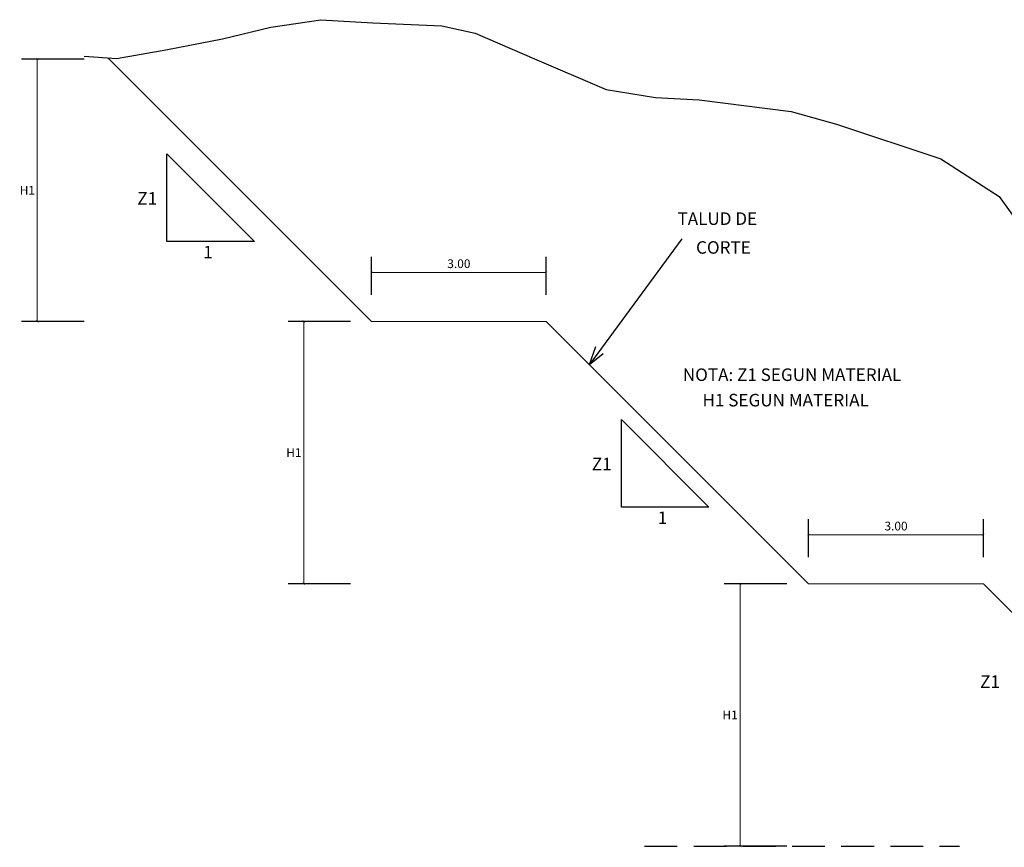
# Model space of a CAD drawing. Units: millimetres. Extents: x 266837 to 267394, y 8960614 to 8960784.
# Drawn here: x 267298 to 267309, y 8960630 to 8960640 of the extents above; entities that cross this region are included whole.
import ezdxf

# ---------------------------------------------------------------- set-up
doc = ezdxf.new("R2010")
doc.units = ezdxf.units.MM
doc.header["$LTSCALE"] = 15
doc.header["$MEASUREMENT"] = 0
doc.linetypes.add('DASHED', pattern=[0.75, 0.5, -0.25])
doc.layers.get('DEFPOINTS').update_dxf_attribs({"lineweight": 5})
for name, color, linetype in [('1-Talud', 162, 'Continuous'), ('1-terraplen', 53, 'Continuous'), ('1-Terreno Natural', 15, 'Continuous'), ('10', 7, 'Continuous'), ('RASANTE', 7, 'Continuous'), ('TEXTO', 7, 'Continuous')]:
    doc.layers.add(name, color=color, linetype=linetype)
doc.layers.add('ACOTA', color=250, linetype='Continuous', lineweight=5)
doc.styles.add('NORMAL', font='txt')
doc.styles.add('ROMANC', font='romanc.shx')
doc.styles.add('RT', font='romant.shx')
doc.styles.add('SIMPLEX', font='simplex.shx')
doc.dimstyles.new('ISO-100', dxfattribs={"dimtxt": 0.04, "dimasz": 0.025, "dimexe": 0.18, "dimexo": 0.0625, "dimgap": 0.05, "dimtad": 2, "dimtih": 1, "dimtoh": 1, "dimzin": 0, "dimdsep": 46, "dimtxsty": 'ROMANC', "dimblk": 'ARCHTICK', "dimcen": 0.09, "dimclrd": 256, "dimclre": 256, "dimclrt": 256, "dimazin": 0, "dimtfac": 1, "dimtofl": 0, "dimtmove": 0, "dimatfit": 3, "dimfxl": 0, "dimtolj": 1, "dimtzin": 0, "dimlwd": -1, "dimarcsym": 0})

# ---------------------------------------------------------------- blocks, each defined once
blk = doc.blocks.new('_ArchTick')
at = {"color": 0, "linetype": 'ByBlock', "const_width": 0.15}
blk.add_lwpolyline([(-0.5, -0.5), (0.5, 0.5)], dxfattribs=at)
blk = doc.blocks.new('*D25')
at = {"layer": 'ACOTA', "linetype": 'Continuous', "lineweight": -2}
for p, q in [((267307.112, 8960633.552), (267307.112, 8960633.987)), ((267309.112, 8960633.552), (267309.112, 8960633.987))]:
    blk.add_line(p, q, dxfattribs=at).dxf.unprotected_set("ltscale", 0)
at = {"layer": 'ACOTA', "linetype": 'Continuous'}
blk.add_line((267307.112, 8960633.807), (267309.112, 8960633.807), dxfattribs=at).dxf.unprotected_set("ltscale", 0)
at = {"layer": 'DEFPOINTS', "color": 0, "linetype": 'Continuous'}
for p in [(267309.112, 8960633.807), (267307.112, 8960633.49), (267309.112, 8960633.49)]:
    blk.add_point(p, dxfattribs=at).dxf.unprotected_set("ltscale", 0)
at = {"layer": 'ACOTA', "linetype": 'Continuous', "xscale": 0.025, "yscale": 0.025, "zscale": 0.025, "rotation": 180}
blk.add_blockref('_ArchTick', (267307.112, 8960633.807), dxfattribs=at).dxf.unprotected_set("ltscale", 0)
at = {"layer": 'ACOTA', "linetype": 'Continuous', "xscale": 0.025, "yscale": 0.025, "zscale": 0.025}
blk.add_blockref('_ArchTick', (267309.112, 8960633.807), dxfattribs=at).dxf.unprotected_set("ltscale", 0)
at = {"layer": 'ACOTA', "color": 51, "linetype": 'Continuous', "lineweight": 0, "insert": (267308.112, 8960633.907), "char_height": 0.1, "attachment_point": 5, "style": 'SIMPLEX'}
blk.add_mtext('\\A1;3.00', dxfattribs=at).dxf.unprotected_set("ltscale", 0)
blk = doc.blocks.new('*D26')
at = {"layer": 'ACOTA', "linetype": 'Continuous', "lineweight": -2}
for p, q in [((267306.862, 8960633.247), (267306.148, 8960633.247)), ((267306.862, 8960630.247), (267306.148, 8960630.247))]:
    blk.add_line(p, q, dxfattribs=at).dxf.unprotected_set("ltscale", 0)
at = {"layer": 'ACOTA', "linetype": 'Continuous'}
blk.add_line((267306.328, 8960630.247), (267306.328, 8960633.247), dxfattribs=at).dxf.unprotected_set("ltscale", 0)
at = {"layer": 'DEFPOINTS', "color": 0, "linetype": 'Continuous'}
for p in [(267306.328, 8960633.247), (267306.924, 8960633.247), (267306.924, 8960630.247)]:
    blk.add_point(p, dxfattribs=at).dxf.unprotected_set("ltscale", 0)
at = {"layer": 'ACOTA', "linetype": 'Continuous', "xscale": 0.025, "yscale": 0.025, "zscale": 0.025}
for p, rotation in [((267306.328, 8960633.247), 90), ((267306.328, 8960630.247), 270)]:
    blk.add_blockref('_ArchTick', p, dxfattribs=dict(at, rotation=rotation)).dxf.unprotected_set("ltscale", 0)
at = {"layer": 'ACOTA', "color": 51, "linetype": 'Continuous', "lineweight": 0, "insert": (267306.214, 8960631.747), "char_height": 0.1, "attachment_point": 5, "style": 'SIMPLEX'}
blk.add_mtext('\\A1;H1', dxfattribs=at).dxf.unprotected_set("ltscale", 0)
blk = doc.blocks.new('*D27')
at = {"layer": 'ACOTA', "linetype": 'Continuous', "lineweight": -2}
for p, q in [((267301.873, 8960636.247), (267301.16, 8960636.247)), ((267301.873, 8960633.247), (267301.16, 8960633.247))]:
    blk.add_line(p, q, dxfattribs=at).dxf.unprotected_set("ltscale", 0)
at = {"layer": 'ACOTA', "linetype": 'Continuous'}
blk.add_line((267301.34, 8960633.247), (267301.34, 8960636.247), dxfattribs=at).dxf.unprotected_set("ltscale", 0)
at = {"layer": 'DEFPOINTS', "color": 0, "linetype": 'Continuous'}
for p in [(267301.34, 8960636.247), (267301.936, 8960636.247), (267301.936, 8960633.247)]:
    blk.add_point(p, dxfattribs=at).dxf.unprotected_set("ltscale", 0)
at = {"layer": 'ACOTA', "linetype": 'Continuous', "xscale": 0.025, "yscale": 0.025, "zscale": 0.025}
for p, rotation in [((267301.34, 8960636.247), 90), ((267301.34, 8960633.247), 270)]:
    blk.add_blockref('_ArchTick', p, dxfattribs=dict(at, rotation=rotation)).dxf.unprotected_set("ltscale", 0)
at = {"layer": 'ACOTA', "color": 51, "linetype": 'Continuous', "lineweight": 0, "insert": (267301.225, 8960634.747), "char_height": 0.1, "attachment_point": 5, "style": 'SIMPLEX'}
blk.add_mtext('\\A1;H1', dxfattribs=at).dxf.unprotected_set("ltscale", 0)
blk = doc.blocks.new('*D28')
at = {"layer": 'ACOTA', "linetype": 'Continuous', "lineweight": -2}
for p, q in [((267298.824, 8960639.247), (267298.11, 8960639.247)), ((267298.824, 8960636.247), (267298.11, 8960636.247))]:
    blk.add_line(p, q, dxfattribs=at).dxf.unprotected_set("ltscale", 0)
at = {"layer": 'ACOTA', "linetype": 'Continuous'}
blk.add_line((267298.29, 8960636.247), (267298.29, 8960639.247), dxfattribs=at).dxf.unprotected_set("ltscale", 0)
at = {"layer": 'DEFPOINTS', "color": 0, "linetype": 'Continuous'}
for p in [(267298.29, 8960639.247), (267298.887, 8960639.247), (267298.887, 8960636.247)]:
    blk.add_point(p, dxfattribs=at).dxf.unprotected_set("ltscale", 0)
at = {"layer": 'ACOTA', "linetype": 'Continuous', "xscale": 0.025, "yscale": 0.025, "zscale": 0.025}
for p, rotation in [((267298.29, 8960639.247), 90), ((267298.29, 8960636.247), 270)]:
    blk.add_blockref('_ArchTick', p, dxfattribs=dict(at, rotation=rotation)).dxf.unprotected_set("ltscale", 0)
at = {"layer": 'ACOTA', "color": 51, "linetype": 'Continuous', "lineweight": 0, "insert": (267298.176, 8960637.747), "char_height": 0.1, "attachment_point": 5, "style": 'SIMPLEX'}
blk.add_mtext('\\A1;H1', dxfattribs=at).dxf.unprotected_set("ltscale", 0)
blk = doc.blocks.new('*D29')
at = {"layer": 'ACOTA', "linetype": 'Continuous', "lineweight": -2}
for p, q in [((267302.112, 8960636.552), (267302.112, 8960636.987)), ((267304.112, 8960636.552), (267304.112, 8960636.987))]:
    blk.add_line(p, q, dxfattribs=at).dxf.unprotected_set("ltscale", 0)
at = {"layer": 'ACOTA', "linetype": 'Continuous'}
blk.add_line((267302.112, 8960636.807), (267304.112, 8960636.807), dxfattribs=at).dxf.unprotected_set("ltscale", 0)
at = {"layer": 'DEFPOINTS', "color": 0, "linetype": 'Continuous'}
for p in [(267304.112, 8960636.807), (267302.112, 8960636.49), (267304.112, 8960636.49)]:
    blk.add_point(p, dxfattribs=at).dxf.unprotected_set("ltscale", 0)
at = {"layer": 'ACOTA', "linetype": 'Continuous', "xscale": 0.025, "yscale": 0.025, "zscale": 0.025, "rotation": 180}
blk.add_blockref('_ArchTick', (267302.112, 8960636.807), dxfattribs=at).dxf.unprotected_set("ltscale", 0)
at = {"layer": 'ACOTA', "linetype": 'Continuous', "xscale": 0.025, "yscale": 0.025, "zscale": 0.025}
blk.add_blockref('_ArchTick', (267304.112, 8960636.807), dxfattribs=at).dxf.unprotected_set("ltscale", 0)
at = {"layer": 'ACOTA', "color": 51, "linetype": 'Continuous', "lineweight": 0, "insert": (267303.112, 8960636.907), "char_height": 0.1, "attachment_point": 5, "style": 'SIMPLEX'}
blk.add_mtext('\\A1;3.00', dxfattribs=at).dxf.unprotected_set("ltscale", 0)

msp = doc.modelspace()

# ---------------------------------------------------------------- linework, layer by layer
at = {"layer": '1-Talud', "linetype": 'Continuous', "lineweight": 0}
for points in [[(267302.1116, 8960636.2472), (267299.098, 8960639.2609)], [(267304.1116, 8960636.2472), (267302.1116, 8960636.2472)], [(267307.1116, 8960633.2472), (267304.1116, 8960636.2472)], [(267309.1116, 8960633.2472), (267307.1116, 8960633.2472)], [(267311.6899, 8960630.6689), (267309.1116, 8960633.2472)]]:
    msp.add_lwpolyline(points, dxfattribs=at).dxf.unprotected_set("ltscale", 0)
at = {"layer": '1-terraplen', "linetype": 'DASHED', "ltscale": 0.05}
msp.add_lwpolyline([(267305.2354, 8960630.2472), (267308.8365, 8960630.2472)], dxfattribs=at)
at = {"layer": '1-Terreno Natural', "linetype": 'Continuous'}
msp.add_lwpolyline([(267298.8251, 8960639.2787), (267299.1953, 8960639.2545), (267299.7598, 8960639.3515), (267300.4093, 8960639.4789), (267300.9616, 8960639.6123), (267301.5322, 8960639.6973), (267302.127, 8960639.6609), (267302.9176, 8960639.6253), (267303.2998, 8960639.5441), (267303.9783, 8960639.2481), (267304.796, 8960638.8996), (267305.3615, 8960638.8094), (267305.8608, 8960638.7793), (267306.9136, 8960638.6471), (267307.431, 8960638.5028), (267308.6264, 8960638.1052), (267309.293, 8960637.6737), (267309.543, 8960637.3254)], dxfattribs=at)
at = {"layer": '10', "color": 7, "linetype": 'Continuous'}
for p, q in [((267305.6629, 8960637.1928), (267304.6041, 8960635.7547)), ((267304.6041, 8960635.7547), (267304.6781, 8960635.96)), ((267304.6041, 8960635.7547), (267304.7617, 8960635.8815))]:
    msp.add_line(p, q, dxfattribs=at)
at = {"layer": 'RASANTE'}
for points in [[(267299.7727, 8960637.1619), (267299.7727, 8960638.1619)], [(267300.7727, 8960637.1619), (267299.7727, 8960638.1619)], [(267300.7727, 8960637.1619), (267299.7727, 8960637.1619)], [(267304.971, 8960634.1238), (267304.971, 8960635.1238)], [(267305.971, 8960634.1238), (267304.971, 8960635.1238)], [(267305.971, 8960634.1238), (267304.971, 8960634.1238)]]:
    msp.add_lwpolyline(points, dxfattribs=at)

# ---------------------------------------------------------------- texts
at = {"layer": '10', "style": 'RT'}
for s, p in [('Z1', (267299.4332, 8960637.5814)), ('1', (267300.1873, 8960636.9672)), ('Z1', (267304.6315, 8960634.5433)), ('1', (267305.3856, 8960633.929)), ('Z1', (267309.0735, 8960632.0559))]:
    msp.add_text(s, height=0.144, dxfattribs=at).set_placement(p)
at = {"layer": 'TEXTO', "lineweight": 0, "style": 'NORMAL'}
for s, height, p in [('TALUD DE', 0.14327, (267305.6127, 8960637.3505)), ('CORTE', 0.14327, (267305.8246, 8960637.0213)), ('NOTA: Z1 SEGUN MATERIAL', 0.143273, (267305.6734, 8960635.5658)), ('      H1 SEGUN MATERIAL', 0.143273, (267305.6357, 8960635.2751))]:
    e = msp.add_text(s, height=height, dxfattribs=at)
    e.set_placement(p)
    e.dxf.unprotected_set("ltscale", 0)

# ---------------------------------------------------------------- dimensions: what is measured, and where the dimension line sits
at = {"layer": 'ACOTA', "linetype": 'Continuous', "lineweight": 0}
for base, p1, p2, picture, middle in [((267298.2902, 8960639.2472), (267298.8866, 8960636.2472), (267298.8866, 8960639.2472), '*D28', (267298.1759, 8960637.7472)), ((267301.3395, 8960636.2472), (267301.9359, 8960633.2472), (267301.9359, 8960636.2472), '*D27', (267301.2253, 8960634.7472)), ((267306.328, 8960633.2472), (267306.9244, 8960630.2472), (267306.9244, 8960633.2472), '*D26', (267306.2137, 8960631.7472))]:
    dim = msp.add_linear_dim(base=base, p1=p1, p2=p2, angle=90, text='H1', dimstyle='ISO-100', override={"dimtxt": 0.1, "dimtxsty": 'SIMPLEX', "dimclrt": 51}, dxfattribs=at)
    dim.commit()
    dim.dimension.update_dxf_attribs({"geometry": picture, "text_midpoint": middle})
    dim.dimension.dxf.unprotected_set("ltscale", 0)
for base, p1, p2, picture, middle in [((267304.1116, 8960636.8068), (267302.1116, 8960636.4897), (267304.1116, 8960636.4897), '*D29', (267303.1116, 8960636.9068)), ((267309.1116, 8960633.8068), (267307.1116, 8960633.4897), (267309.1116, 8960633.4897), '*D25', (267308.1116, 8960633.9068))]:
    dim = msp.add_linear_dim(base=base, p1=p1, p2=p2, text='3.00', dimstyle='ISO-100', override={"dimtxt": 0.1, "dimtxsty": 'SIMPLEX', "dimclrt": 51}, dxfattribs=at)
    dim.commit()
    dim.dimension.update_dxf_attribs({"geometry": picture, "text_midpoint": middle})
    dim.dimension.dxf.unprotected_set("ltscale", 0)

doc.saveas('drawing.dxf')
